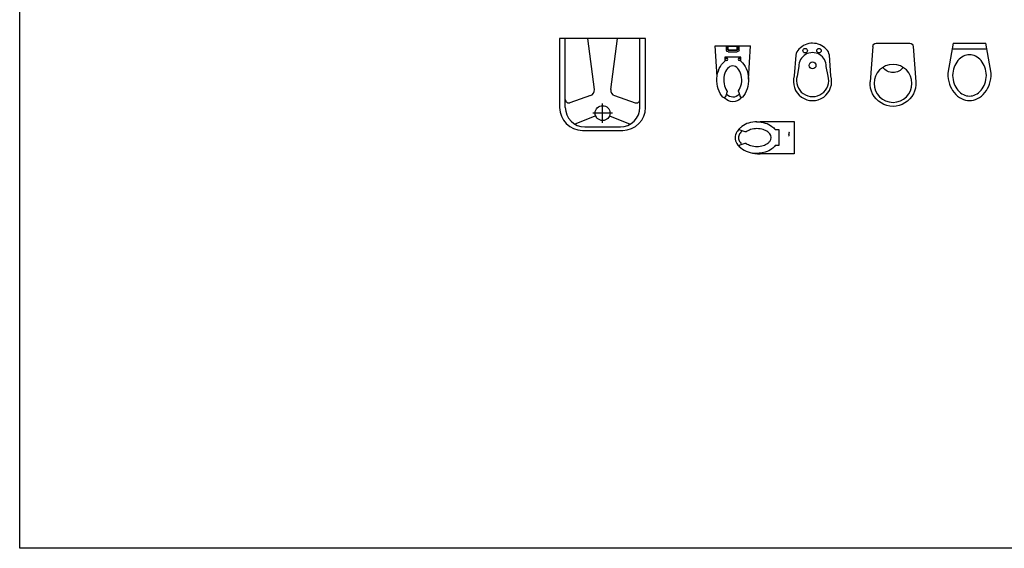
# Model space of a CAD drawing. Extents: x -18590 to 10581, y -42325 to -1537.
# Drawn here: x -18590 to -17731, y -14296 to -13835 of the extents above; entities that cross this region are included whole.
import ezdxf
from ezdxf.enums import TextEntityAlignment as Align

# ---------------------------------------------------------------- set-up
doc = ezdxf.new("R2010")
doc.units = 0
doc.header["$LTSCALE"] = 48
doc.header["$MEASUREMENT"] = 0
doc.layers.get('0').update_dxf_attribs({"linetype": 'CONTINUOUS'})
for name, color, linetype in [('B4COR', 7, 'CONTINUOUS'), ('BSIM-PLB', 1, 'CONTINUOUS'), ('ELEVATIONS', 7, 'CONTINUOUS')]:
    doc.layers.add(name, color=color, linetype=linetype)
doc.styles.add('1FL-MOD$0$STANDARD', font='hand.shx')

# ---------------------------------------------------------------- blocks, each defined once
blk = doc.blocks.new('WC01')
for p, q in [((-0.1424, 0), (-0.19, 0.2621)), ((0.19, 0.2621), (0.1424, 0)), ((-0.1515, 0.05), (0.1515, 0.05)), ((-0.1424, 0), (0.1424, 0))]:
    blk.add_line(p, q)
for points in [[(-0.19, 0.2621, -0.080047), (-0.175, 0.3554, -0.088847), (-0.1344, 0.4303, -0.104989), (-0.0704, 0.4828, -0.120176), (0, 0.5, -0.120176), (0.0704, 0.4828, -0.104989), (0.1344, 0.4303, -0.088847), (0.175, 0.3554, -0.080047), (0.19, 0.2621, -0.080047)], [(-0.19, 0.2621), (-0.19, 0.2621, -0.080047)], [(-0.1735, 0.1645), (-0.1735, 0.1645, -0.080047)], [(0.1735, 0.1645), (0.1735, 0.1645, -0.084056)]]:
    blk.add_lwpolyline(points, format="xyb")
blk.add_lwpolyline([(-0.1469, 0.2807, -0.085668), (-0.1344, 0.3532, -0.092224), (-0.1013, 0.4103, -0.103313), (-0.0521, 0.4481, -0.112803), (0, 0.46, -0.112803), (0.0521, 0.4481, -0.103313), (0.1013, 0.4103, -0.092224), (0.1344, 0.3532, -0.085668), (0.1469, 0.2807, -0.085668), (0.1344, 0.2082, -0.092224), (0.1013, 0.1512, -0.103313), (0.0521, 0.1134, -0.112803), (0, 0.1015, -0.112803), (-0.0521, 0.1134, -0.103313), (-0.1013, 0.1512, -0.092224), (-0.1344, 0.2082, -0.085668)], format="xyb", close=True)
blk = doc.blocks.new('KKL')
for p, q in [((0, 0), (0, -0.6)), ((0.75, 0), (0, 0)), ((0.05, -0.531), (0.05, 0)), ((0.3034, -0.4439), (0.245, 0)), ((0.4466, -0.4439), (0.505, 0)), ((0.7, -0.531), (0.7, 0)), ((0.75, -0.6), (0.75, 0)), ((0.27, -0.4977), (0.0897, -0.5594)), ((0.48, -0.4977), (0.6603, -0.5594)), ((0.05, -0.6), (0.05, -0.531)), ((0.375, -0.735), (0.375, -0.565)), ((0.7, -0.6), (0.7, -0.531)), ((0.3146, -0.6741), (0.1338, -0.7465)), ((0.46, -0.65), (0.29, -0.65)), ((0.4354, -0.6741), (0.6162, -0.7465)), ((0.22, -0.77), (0.53, -0.77)), ((0.2, -0.8), (0.55, -0.8))]:
    blk.add_line(p, q)
blk.add_circle((0.375, -0.65), 0.065)
for centre, radius, start, end in [((0.2538, -0.4504), 0.05, 288.86381, 7.49721), ((0.4962, -0.4504), 0.05, 172.50279, 251.13619), ((0.2, -0.6), 0.2, 180, 270), ((0.08, -0.531), 0.03, 180, 288.86381), ((0.22, -0.6), 0.17, 180, 270), ((0.53, -0.6), 0.17, 270, 0), ((0.55, -0.6), 0.2, 270, 0), ((0.67, -0.531), 0.03, 251.13619, 0)]:
    blk.add_arc(centre, radius, start, end)
blk = doc.blocks.new('BIDET')
blk.add_lwpolyline([(-0.1474, -0.1038), (-0.1599, -0.2854, 1.345702), (0.159, -0.2854), (0.1459, -0.1038, 0.195504), (0.1185, -0.053, 0.443006), (-0.1189, -0.0521, 0.200341)], format="xyb", close=True)
blk.add_lwpolyline([(-0.1347, -0.2856, 1.334335), (0.1346, -0.2856), (0.1183, -0.2038, 1.02869), (-0.1198, -0.2038), (-0.1347, -0.2856)], format="xyb")
for centre, radius in [((-0.0646, -0.0645), 0.02), ((0.0554, -0.0645), 0.02), ((-0.0008, -0.1932), 0.03)]:
    blk.add_circle(centre, radius)
blk = doc.blocks.new('WC1')
for p, q in [((-0.177, 0.0278), (-0.1995, 0.3354)), ((0.177, 0.0278), (0.1995, 0.3354)), ((-0.1471, 0), (0.1471, 0))]:
    blk.add_line(p, q)
blk.add_circle((0, 0.35), 0.1653)
for centre, radius, start, end in [((0, 0.35), 0.2, 355.82784, 184.17216), ((0, 0.145), 0.1111, 36.41986, 143.58014), ((-0.1471, 0.03), 0.03, 184.17216, 270), ((0.1471, 0.03), 0.03, 270, 355.82784)]:
    blk.add_arc(centre, radius, start, end)
blk = doc.blocks.new('TOT WALL T')
at = {"layer": 'B4COR'}
for p, q in [((-14.62, 6.83), (0, 7.69)), ((0, -7.69), (0, 7.69)), ((-19.98, 2.4), (-22.22, 3.13)), ((-6.76, 3.45), (-5, 3.45)), ((-5, 3.45), (-5, -3.56)), ((-2.75, -2.06), (-2.75, 1.94)), ((-2, 2.69), (0, 2.69)), ((-2, -2.06), (-2, 1.94)), ((-1.75, 2.19), (0, 2.19)), ((-1.75, -1.81), (-1.75, 1.7)), ((-1.5, 1.95), (0, 1.94)), ((-0.25, -2.06), (-0.26, 1.95)), ((-19.98, -2.51), (-22.24, -3.25)), ((-5, -3.56), (-6.74, -3.55)), ((-2, -2.81), (0, -2.81)), ((-1.75, -2.31), (0, -2.31)), ((-1.5, -2.06), (0, -2.06)), ((-13.6, -6.89), (0, -7.69))]:
    blk.add_line(p, q, dxfattribs=at)
for centre in [(-6, 2.75), (-6, -2.75)]:
    blk.add_circle(centre, 0.5, dxfattribs=at)
for centre, radius, start, end in [((-19.88, 0), 4.62, 132.4659, 227.5341), ((-15.62, -3.04), 9.81, 135.8048, 149.5751), ((-22.01, 3.74), 0.644, 134.6426, 250.856), ((-19.88, 2.71), 0.325, 251.7283, 308.1575), ((-2, 1.94), 0.75, 90, 180), ((-1.75, 1.94), 0.25, 90, 180), ((-1.5, 1.7), 0.25, 90, 180), ((-15.66, 2.93), 9.7, 220.784, 223.7364), ((-22.03, -3.86), 0.644, 109.144, 225.3574), ((-19.88, -2.82), 0.325, 51.8425, 108.2717), ((-2, -2.06), 0.75, 180, 270), ((-1.75, -2.06), 0.25, 180, 270), ((-1.5, -1.81), 0.25, 180, 270)]:
    blk.add_arc(centre, radius, start, end, dxfattribs=at)
for centre, major_axis, ratio, start_param, end_param in [((-14.97, -0.06), (9.53, 0.01), 0.723808, 0.533077, 2.475062), ((-15.33, 0), (-7.13, 0), 0.678282, -0.613544, 0.634644), ((-14.97, -0.06), (9.53, 0.01), 0.723808, 3.804469, 5.751866)]:
    blk.add_ellipse(centre, major_axis=major_axis, ratio=ratio, start_param=start_param, end_param=end_param, dxfattribs=at)
at = {"layer": 'B4COR', "extrusion": (0, 0, -1)}
blk.add_ellipse((-14.96, -0.05), major_axis=(6.13, 0), ratio=0.639826, start_param=3.83525, end_param=8.732082, dxfattribs=at)
blk = doc.blocks.new('TOILET')
at = {"linetype": 'Continuous'}
for p, q in [((-2.504894, -21.068753), (-2.504894, -21.068753)), ((-3.603083, -23.831759), (-3.603083, -23.831759))]:
    blk.add_line(p, q, dxfattribs=at)
for points in [[(-6.93083, -16.399601, -0.022673), (-7, -14.875), (-7, 0), (-3.020761, 0), (0, 0), (3.020761, 0), (7, 0), (7, -14.875)], [(-6.937926, -16.211212, -0.074934), (-6.387938, -12.562014, -0.085426), (-4.920528, -9.670474, -0.066386), (-3.550098, -8.264603), (-3.550098, -6.711212), (3.449902, -6.711212), (3.449902, -8.264603, -0.066386), (4.820333, -9.670474, -0.085426), (6.287743, -12.562014, -0.111314), (6.709134, -17.991061)], [(3.991504, -23.722377, -0.562484), (3.158962, -23.529526), (2.424162, -21.300368, -0.238976), (2.492058, -20.853364, 0.08035), (3.421006, -18.976205, 0.074934), (3.837731, -16.211212, 0.074934), (3.421006, -13.446218, 0.085426), (2.414145, -11.462194, 0.066386), (1.597345, -10.624271, 0.330534), (-1.69754, -10.624271, 0.066386), (-2.51434, -11.462194, 0.085426), (-3.521201, -13.446218, 0.074934), (-3.937926, -16.211212, 0.074934), (-3.521201, -18.976205, 0.08035), (-2.592253, -20.853364, -0.238976), (-2.524357, -21.300368), (-3.250575, -23.503493, -0.549653), (-4.069149, -23.710095)], [(0, -25.75, 0.143932), (2.498761, -25.015482, 0.107177), (4.949747, -22.564786, 0.077997), (6.431696, -19.212481, 0.065232), (7, -14.875)], [(-4.023967, -23.748064, 0.06085), (-2.498761, -25.015482, 0.143932), (0, -25.75)], [(-2.976493, -22.67201, 0.063273), (-1.687041, -23.754089, 0.143932), (0, -24.25)], [(0, -24.25, 0.143932), (1.687041, -23.754089, 0.059203), (2.902316, -22.750942)]]:
    blk.add_lwpolyline(points, format="xyb", dxfattribs=at)
for centre, radius, start, end in [((5.443363, -16.211212), 12.38129, 180, 197.141641), ((2.746106, -17.043143), 9.558648, 197.141641, 216.672481), ((1.035634, -18.316811), 7.426057, 216.672481, 226.574161)]:
    blk.add_arc(centre, radius, start, end, dxfattribs=at)
at = {"style": '1FL-MOD$0$STANDARD'}
for tag, flags, p in [('ASCATNO', 1, (0, -2.25)), ('ASCOLOR', 1, (0, -3.75)), ('ASNAME', 1, (0, -3)), ('ASID', 3, (0, -1.5))]:
    blk.add_attdef(tag, text='', height=0.5, dxfattribs=dict(at, flags=flags)).set_placement(p, align=Align.CENTER)

msp = doc.modelspace()

# ---------------------------------------------------------------- linework, layer by layer
msp.add_lwpolyline([(-18589.5525, -9377.209636), (-15954.3527107, -9377.209636), (-15954.3527107, -14296.2087362), (-18589.5525, -14296.2087362)], close=True)
at = {"layer": 'ELEVATIONS'}
for points in [[(-17918.8700505, -13933.5532083, 0.1387179899), (-17918.9605127, -13933.788999), (-17918.9605127, -13933.872999)], [(-17918.8700505, -13935.7518895, -0.0469360116), (-17918.9228163, -13935.6035379, -0.0620602029), (-17918.9605127, -13935.300999, -0.0620602029), (-17918.9228163, -13934.99846, -0.0469360116), (-17918.8700505, -13934.8501084, -0.0469360116)], [(-17918.8700505, -13937.0487896, -0.1387179899), (-17918.9605127, -13936.812999)]]:
    msp.add_lwpolyline(points, format="xyb", dxfattribs=at)
msp.add_lwpolyline([(-17918.9605127, -13933.788999), (-17918.9605127, -13936.812999)], dxfattribs=at)
for centre, start, end in [((-17918.4985127, -13933.914999), 185.1944289078, 216.784652892), ((-17918.4985127, -13936.686999), 143.215347108, 174.8055710922)]:
    msp.add_arc(centre, 0.4639052, start, end, dxfattribs=at)

# ---------------------------------------------------------------- block references
at = {"layer": 'BSIM-PLB', "color": 7, "xscale": 2, "yscale": 2, "zscale": 2, "rotation": 270}
msp.add_blockref('TOILET', (-17914.4697671, -13938.2980212), dxfattribs=at)
at = {"layer": 'ELEVATIONS', "xscale": 100, "yscale": 100, "zscale": 100}
for name, p in [('KKL', (-18118.9314236, -13851.8831234)), ('BIDET', (-17898.3687555, -13855.9668361))]:
    msp.add_blockref(name, p, dxfattribs=at)
at = {"layer": 'ELEVATIONS'}
for name, p, xscale, yscale, zscale, rotation in [('TOT WALL T', (-17967.8948621, -13858.090738), -2, 2, 2, 270), ('WC1', (-17828.2710239, -13855.966722), -100, 100, 100, 180), ('WC01', (-17761.6033442, -13855.966722), -100, 100, 100, 180)]:
    msp.add_blockref(name, p, dxfattribs=dict(at, xscale=xscale, yscale=yscale, zscale=zscale, rotation=rotation))

doc.saveas('drawing.dxf')
